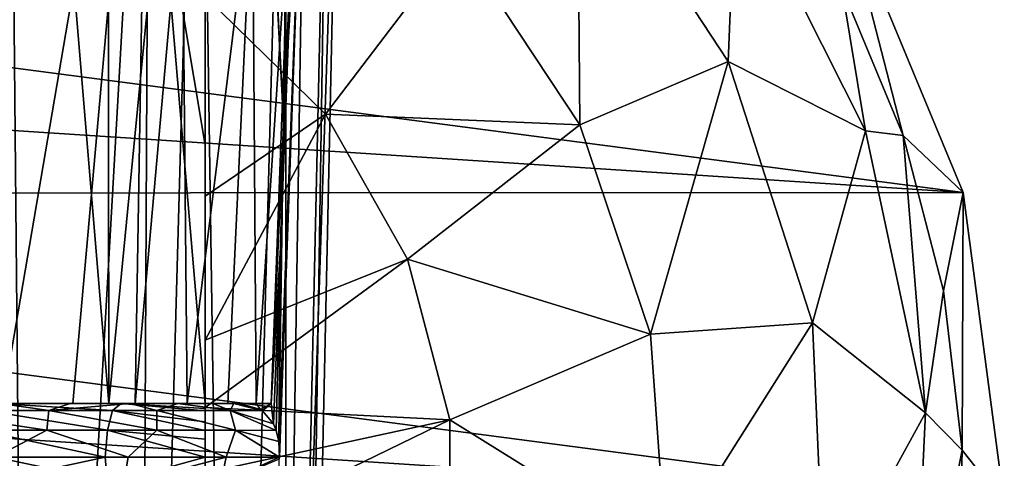
# Model space of a CAD drawing. Units: millimetres. Extents: x -238 to 42, y -701 to 225.
# Drawn here: x 4 to 25, y -12 to -3 of the extents above; entities that cross this region are included whole.
import ezdxf

# ---------------------------------------------------------------- set-up
doc = ezdxf.new("R2010")
doc.units = ezdxf.units.MM
doc.header["$LTSCALE"] = 52.148148
for name, color, linetype in [('158', 7, 'CONTINUOUS'), ('159', 7, 'CONTINUOUS'), ('160', 7, 'CONTINUOUS'), ('166', 7, 'CONTINUOUS'), ('167', 7, 'CONTINUOUS'), ('184', 7, 'CONTINUOUS'), ('186', 7, 'CONTINUOUS'), ('187', 7, 'CONTINUOUS'), ('188', 7, 'CONTINUOUS'), ('189', 7, 'CONTINUOUS')]:
    doc.layers.add(name, color=color, linetype=linetype)

msp = doc.modelspace()

# ---------------------------------------------------------------- linework, layer by layer
at = {"layer": '158', "linetype": 'Continuous'}
for points in [[(4.825, 6.905, 9.828), (1.476, 6.905, 11.136), (3.659, -10.922, 9.543), (4.825, 6.905, 9.828)], [(6.305, -10.922, 7.738), (4.825, 6.905, 9.828), (3.659, -10.922, 9.543), (6.305, -10.922, 7.738)], [(6.292, 0, 8.406), (4.825, 6.905, 9.828), (6.305, -10.922, 7.738), (6.292, 0, 8.406)], [(7.372, 0, 7.347), (6.292, 0, 8.406), (6.305, -10.922, 7.738), (7.372, 0, 7.347)], [(8.3, -10.922, 5.226), (7.372, 0, 7.347), (6.305, -10.922, 7.738), (8.3, -10.922, 5.226)], [(8.3, 0, 6.152), (7.372, 0, 7.347), (8.3, -5.57, 5.693), (8.3, 0, 6.152)], [(8.3, -5.57, 5.693), (7.372, 0, 7.347), (8.3, -10.922, 5.226), (8.3, -5.57, 5.693)], [(10.153, 0, 1.01), (9.664, 0, 3.347), (9.926, -5.099, 0.987), (10.153, 0, 1.01)], [(9.926, -5.099, 0.987), (9.664, 0, 3.347), (9.809, -2.732, 2.36), (9.926, -5.099, 0.987)]]:
    msp.add_3dface(points, dxfattribs=at)
at = {"layer": '159', "linetype": 'Continuous'}
for points in [[(4.108, -10.922, -9.51), (5.565, -10.922, -8.56), (2.47, -10.922, -9.483), (4.108, -10.922, -9.51)], [(2.47, -10.922, -9.483), (5.565, -10.922, -8.56), (4.066, -10.922, -8.73), (2.47, -10.922, -9.483)], [(6.305, -10.922, 7.738), (3.659, -10.922, 9.543), (3.982, -10.922, 8.583), (6.305, -10.922, 7.738)], [(6.561, -10.922, 6.468), (6.305, -10.922, 7.738), (3.982, -10.922, 8.583), (6.561, -10.922, 6.468)], [(4.066, -10.922, -8.73), (5.565, -10.922, -8.56), (5.505, -10.922, -7.708), (4.066, -10.922, -8.73)], [(5.565, -10.922, -8.56), (6.853, -10.922, -7.385), (5.505, -10.922, -7.708), (5.565, -10.922, -8.56)], [(5.505, -10.922, -7.708), (6.853, -10.922, -7.385), (6.742, -10.922, -6.45), (5.505, -10.922, -7.708)], [(8.3, -10.922, 5.226), (6.305, -10.922, 7.738), (6.561, -10.922, 6.468), (8.3, -10.922, 5.226)], [(8.3, -10.922, 3.624), (8.3, -10.922, 5.226), (6.561, -10.922, 6.468), (8.3, -10.922, 3.624)], [(6.853, -10.922, -7.385), (7.928, -10.922, -6.022), (6.742, -10.922, -6.45), (6.853, -10.922, -7.385)], [(6.742, -10.922, -6.45), (7.928, -10.922, -6.022), (7.738, -10.922, -4.994), (6.742, -10.922, -6.45)], [(7.928, -10.922, -6.022), (8.773, -10.922, -4.494), (7.738, -10.922, -4.994), (7.928, -10.922, -6.022)], [(7.738, -10.922, -4.994), (8.773, -10.922, -4.494), (8.462, -10.922, -3.385), (7.738, -10.922, -4.994)], [(8.773, -10.922, -4.494), (9.356, -10.922, -2.859), (8.462, -10.922, -3.385), (8.773, -10.922, -4.494)], [(8.462, -10.922, -3.385), (9.356, -10.922, -2.859), (8.893, -10.922, -1.675), (8.462, -10.922, -3.385)], [(9.358, -10.922, -0.518), (9.017, -10.922, 0.084), (8.893, -10.922, -1.675), (9.358, -10.922, -0.518)], [(9.666, -10.922, -1.146), (9.358, -10.922, -0.518), (8.893, -10.922, -1.675), (9.666, -10.922, -1.146)], [(9.356, -10.922, -2.859), (9.666, -10.922, -1.146), (8.893, -10.922, -1.675), (9.356, -10.922, -2.859)]]:
    msp.add_3dface(points, dxfattribs=at)
at = {"layer": '160', "linetype": 'Continuous'}
for points in [[(6.38, -11.07, 7.387), (3.982, -10.922, 8.583), (3.747, -11.07, 9.275), (6.38, -11.07, 7.387)], [(6.561, -10.922, 6.468), (3.982, -10.922, 8.583), (6.38, -11.07, 7.387), (6.561, -10.922, 6.468)], [(8.3, -11.072, 4.814), (6.561, -10.922, 6.468), (6.38, -11.07, 7.387), (8.3, -11.072, 4.814)], [(8.3, -10.922, 3.624), (6.561, -10.922, 6.468), (8.3, -11.024, 4.634), (8.3, -10.922, 3.624)], [(8.3, -11.024, 4.634), (6.561, -10.922, 6.468), (8.3, -11.072, 4.814), (8.3, -11.024, 4.634)], [(6.283, -11.477, 7.982), (3.747, -11.07, 9.275), (3.625, -11.477, 9.742), (6.283, -11.477, 7.982)], [(6.38, -11.07, 7.387), (3.747, -11.07, 9.275), (6.283, -11.477, 7.982), (6.38, -11.07, 7.387)], [(8.3, -11.483, 5.555), (6.38, -11.07, 7.387), (6.283, -11.477, 7.982), (8.3, -11.483, 5.555)], [(8.3, -11.072, 4.814), (6.38, -11.07, 7.387), (8.3, -11.299, 5.326), (8.3, -11.072, 4.814)], [(8.3, -11.299, 5.326), (6.38, -11.07, 7.387), (8.3, -11.483, 5.555), (8.3, -11.299, 5.326)], [(6.235, -12.035, 8.204), (3.625, -11.477, 9.742), (3.573, -12.035, 9.915), (6.235, -12.035, 8.204)], [(6.283, -11.477, 7.982), (3.625, -11.477, 9.742), (6.235, -12.035, 8.204), (6.283, -11.477, 7.982)], [(8.3, -12.035, 5.806), (6.283, -11.477, 7.982), (6.235, -12.035, 8.204), (8.3, -12.035, 5.806)], [(8.3, -11.483, 5.555), (6.283, -11.477, 7.982), (8.3, -11.658, 5.695), (8.3, -11.483, 5.555)], [(8.3, -11.658, 5.695), (6.283, -11.477, 7.982), (8.3, -12.035, 5.806), (8.3, -11.658, 5.695)], [(6.235, -12.035, 8.204), (3.573, -12.035, 9.915), (3.625, -12.593, 9.744), (6.235, -12.035, 8.204)], [(6.282, -12.593, 7.984), (6.235, -12.035, 8.204), (3.625, -12.593, 9.744), (6.282, -12.593, 7.984)], [(8.3, -12.035, 5.806), (6.235, -12.035, 8.204), (6.282, -12.593, 7.984), (8.3, -12.035, 5.806)], [(8.3, -12.413, 5.695), (8.3, -12.035, 5.806), (6.282, -12.593, 7.984), (8.3, -12.413, 5.695)]]:
    msp.add_3dface(points, dxfattribs=at)
at = {"layer": '166', "linetype": 'Continuous'}
for points in [[(7.149, 6.905, -8.23), (5.565, -10.922, -8.56), (4.108, -10.922, -9.51), (7.149, 6.905, -8.23)], [(7.149, 6.905, -8.23), (4.108, -10.922, -9.51), (4.256, 6.406, -10.31), (7.149, 6.905, -8.23)], [(7.149, 6.905, -8.23), (6.853, -10.922, -7.385), (5.565, -10.922, -8.56), (7.149, 6.905, -8.23)], [(6.853, -10.922, -7.385), (7.149, 6.905, -8.23), (7.824, 0, -7.002), (6.853, -10.922, -7.385)], [(7.928, -10.922, -6.022), (6.853, -10.922, -7.385), (7.824, 0, -7.002), (7.928, -10.922, -6.022)], [(9.279, 0, -4.56), (7.928, -10.922, -6.022), (7.824, 0, -7.002), (9.279, 0, -4.56)], [(8.773, -10.922, -4.494), (7.928, -10.922, -6.022), (9.279, 0, -4.56), (8.773, -10.922, -4.494)], [(9.356, -10.922, -2.859), (8.773, -10.922, -4.494), (9.279, 0, -4.56), (9.356, -10.922, -2.859)], [(10.073, 0, -1.829), (9.356, -10.922, -2.859), (9.279, 0, -4.56), (10.073, 0, -1.829)], [(9.666, -10.922, -1.146), (9.356, -10.922, -2.859), (10.073, 0, -1.829), (9.666, -10.922, -1.146)], [(10.153, 0, 1.01), (9.666, -10.922, -1.146), (10.073, 0, -1.829), (10.153, 0, 1.01)], [(9.666, -10.922, -1.146), (10.153, 0, 1.01), (9.863, -7.689, -0.081), (9.666, -10.922, -1.146)], [(10.153, 0, 1.01), (9.926, -5.099, 0.987), (9.863, -7.689, -0.081), (10.153, 0, 1.01)]]:
    msp.add_3dface(points, dxfattribs=at)
at = {"layer": '167', "linetype": 'Continuous'}
for points in [[(4.066, -10.922, -8.73), (5.063, -11.07, -8.681), (2.301, -11.07, -10.069), (4.066, -10.922, -8.73)], [(4.066, -10.922, -8.73), (5.505, -10.922, -7.708), (5.063, -11.07, -8.681), (4.066, -10.922, -8.73)], [(5.505, -10.922, -7.708), (6.742, -10.922, -6.45), (5.063, -11.07, -8.681), (5.505, -10.922, -7.708)], [(6.742, -10.922, -6.45), (7.301, -11.07, -6.547), (5.063, -11.07, -8.681), (6.742, -10.922, -6.45)], [(6.742, -10.922, -6.45), (7.738, -10.922, -4.994), (7.301, -11.07, -6.547), (6.742, -10.922, -6.45)], [(7.738, -10.922, -4.994), (8.821, -11.07, -3.855), (7.301, -11.07, -6.547), (7.738, -10.922, -4.994)], [(7.738, -10.922, -4.994), (8.462, -10.922, -3.385), (8.821, -11.07, -3.855), (7.738, -10.922, -4.994)], [(8.462, -10.922, -3.385), (8.893, -10.922, -1.675), (8.821, -11.07, -3.855), (8.462, -10.922, -3.385)], [(8.893, -10.922, -1.675), (9.491, -11.071, -0.848), (8.821, -11.07, -3.855), (8.893, -10.922, -1.675)], [(8.893, -10.922, -1.675), (9.017, -10.922, 0.084), (9.451, -11.043, -0.755), (8.893, -10.922, -1.675)], [(9.491, -11.071, -0.848), (8.893, -10.922, -1.675), (9.451, -11.043, -0.755), (9.491, -11.071, -0.848)], [(5.022, -11.477, -9.154), (2.27, -11.477, -10.465), (2.301, -11.07, -10.069), (5.022, -11.477, -9.154)], [(5.063, -11.07, -8.681), (5.022, -11.477, -9.154), (2.301, -11.07, -10.069), (5.063, -11.07, -8.681)], [(7.301, -11.477, -7.129), (5.022, -11.477, -9.154), (5.063, -11.07, -8.681), (7.301, -11.477, -7.129)], [(7.301, -11.07, -6.547), (7.301, -11.477, -7.129), (5.063, -11.07, -8.681), (7.301, -11.07, -6.547)], [(8.929, -11.477, -4.552), (7.301, -11.477, -7.129), (7.301, -11.07, -6.547), (8.929, -11.477, -4.552)], [(8.821, -11.07, -3.855), (8.929, -11.477, -4.552), (7.301, -11.07, -6.547), (8.821, -11.07, -3.855)], [(9.775, -11.484, -1.655), (8.929, -11.477, -4.552), (8.821, -11.07, -3.855), (9.775, -11.484, -1.655)], [(9.716, -11.344, -1.454), (9.775, -11.484, -1.655), (8.821, -11.07, -3.855), (9.716, -11.344, -1.454)], [(9.491, -11.071, -0.848), (9.716, -11.344, -1.454), (8.821, -11.07, -3.855), (9.491, -11.071, -0.848)], [(5.022, -11.477, -9.154), (3.956, -12.035, -9.927), (2.27, -11.477, -10.465), (5.022, -11.477, -9.154)], [(6.708, -12.035, -7.963), (3.956, -12.035, -9.927), (5.022, -11.477, -9.154), (6.708, -12.035, -7.963)], [(7.301, -11.477, -7.129), (6.708, -12.035, -7.963), (5.022, -11.477, -9.154), (7.301, -11.477, -7.129)], [(8.734, -12.035, -5.256), (6.708, -12.035, -7.963), (7.301, -11.477, -7.129), (8.734, -12.035, -5.256)], [(8.929, -11.477, -4.552), (8.734, -12.035, -5.256), (7.301, -11.477, -7.129), (8.929, -11.477, -4.552)], [(9.84, -12.036, -2.071), (8.734, -12.035, -5.256), (8.929, -11.477, -4.552), (9.84, -12.036, -2.071)], [(9.827, -11.71, -1.887), (9.84, -12.036, -2.071), (8.929, -11.477, -4.552), (9.827, -11.71, -1.887)], [(9.775, -11.484, -1.655), (9.827, -11.71, -1.887), (8.929, -11.477, -4.552), (9.775, -11.484, -1.655)], [(6.608, -12.593, -7.874), (3.869, -12.593, -9.821), (3.956, -12.035, -9.927), (6.608, -12.593, -7.874)], [(6.708, -12.035, -7.963), (6.608, -12.593, -7.874), (3.956, -12.035, -9.927), (6.708, -12.035, -7.963)], [(8.62, -12.593, -5.184), (6.608, -12.593, -7.874), (8.734, -12.035, -5.256), (8.62, -12.593, -5.184)], [(8.734, -12.035, -5.256), (6.608, -12.593, -7.874), (6.708, -12.035, -7.963), (8.734, -12.035, -5.256)], [(9.84, -12.036, -2.071), (8.62, -12.593, -5.184), (8.734, -12.035, -5.256), (9.84, -12.036, -2.071)], [(9.837, -12.078, -2.083), (8.62, -12.593, -5.184), (9.84, -12.036, -2.071), (9.837, -12.078, -2.083)]]:
    msp.add_3dface(points, dxfattribs=at)
at = {"layer": '184', "linetype": 'Continuous'}
for points in [[(-22.957, -3.487, -54.5), (-21.517, -0.569, -54.5), (23.999, -6.553, -54.5), (-22.957, -3.487, -54.5)], [(23.999, -6.553, -54.5), (-21.517, -0.569, -54.5), (21.517, -0.569, -54.5), (23.999, -6.553, -54.5)], [(-24.005, -6.574, -54.5), (-22.957, -3.487, -54.5), (23.999, -6.553, -54.5), (-24.005, -6.574, -54.5)], [(-24.639, -9.77, -54.5), (-24.005, -6.574, -54.5), (24.85, -12.983, -54.5), (-24.639, -9.77, -54.5)], [(24.85, -12.983, -54.5), (-24.005, -6.574, -54.5), (23.999, -6.553, -54.5), (24.85, -12.983, -54.5)], [(-24.85, -13.017, -54.5), (-24.639, -9.77, -54.5), (24.85, -12.983, -54.5), (-24.85, -13.017, -54.5)]]:
    msp.add_3dface(points, dxfattribs=at)
at = {"layer": '186', "linetype": 'Continuous'}
for points in [[(7.149, 6.905, -8.23), (6.938, -36.265, -24.882), (8.186, 8.469, -6.575), (7.149, 6.905, -8.23)], [(6.938, -36.265, -24.882), (8.835, -35.555, -22.063), (8.186, 8.469, -6.575), (6.938, -36.265, -24.882)], [(8.186, 8.469, -6.575), (8.835, -35.555, -22.063), (9.976, 7.118, -4.304), (8.186, 8.469, -6.575)], [(8.835, -35.555, -22.063), (9.969, -35.008, -18.817), (9.976, 7.118, -4.304), (8.835, -35.555, -22.063)], [(9.976, 7.118, -4.304), (9.969, -35.008, -18.817), (10.875, 5.769, -2.05), (9.976, 7.118, -4.304)], [(7.149, 6.905, -8.23), (4.256, 6.406, -10.31), (4.667, -36.863, -26.831), (7.149, 6.905, -8.23)], [(6.938, -36.265, -24.882), (7.149, 6.905, -8.23), (4.667, -36.863, -26.831), (6.938, -36.265, -24.882)], [(4.667, -36.863, -26.831), (4.256, 6.406, -10.31), (2.324, -37.225, -27.903), (4.667, -36.863, -26.831)], [(9.969, -35.008, -18.817), (10.245, -34.815, -15.702), (10.875, 5.769, -2.05), (9.969, -35.008, -18.817)], [(10.875, 5.769, -2.05), (10.245, -34.815, -15.702), (11.083, 4.111, 0.7), (10.875, 5.769, -2.05)], [(10.245, -34.815, -15.702), (9.787, -34.965, -12.929), (11.083, 4.111, 0.7), (10.245, -34.815, -15.702)], [(11.083, 4.111, 0.7), (9.787, -34.965, -12.929), (10.369, 2.46, 3.417), (11.083, 4.111, 0.7)], [(9.787, -34.965, -12.929), (9.837, -12.078, -2.083), (10.369, 2.46, 3.417), (9.787, -34.965, -12.929)], [(9.827, -11.71, -1.887), (9.926, -5.099, 0.987), (10.369, 2.46, 3.417), (9.827, -11.71, -1.887)], [(9.84, -12.036, -2.071), (9.827, -11.71, -1.887), (10.369, 2.46, 3.417), (9.84, -12.036, -2.071)], [(9.837, -12.078, -2.083), (9.84, -12.036, -2.071), (10.369, 2.46, 3.417), (9.837, -12.078, -2.083)], [(10.369, 2.46, 3.417), (9.926, -5.099, 0.987), (9.994, 0, 3.222), (10.369, 2.46, 3.417)], [(9.926, -5.099, 0.987), (9.809, -2.732, 2.36), (9.994, 0, 3.222), (9.926, -5.099, 0.987)], [(9.863, -7.689, -0.081), (9.926, -5.099, 0.987), (9.827, -11.71, -1.887), (9.863, -7.689, -0.081)], [(9.666, -10.922, -1.146), (9.863, -7.689, -0.081), (9.716, -11.344, -1.454), (9.666, -10.922, -1.146)], [(9.863, -7.689, -0.081), (9.775, -11.484, -1.655), (9.716, -11.344, -1.454), (9.863, -7.689, -0.081)], [(9.863, -7.689, -0.081), (9.827, -11.71, -1.887), (9.775, -11.484, -1.655), (9.863, -7.689, -0.081)], [(9.017, -10.922, 0.084), (9.358, -10.922, -0.518), (9.451, -11.043, -0.755), (9.017, -10.922, 0.084)], [(9.358, -10.922, -0.518), (9.666, -10.922, -1.146), (9.451, -11.043, -0.755), (9.358, -10.922, -0.518)], [(9.666, -10.922, -1.146), (9.491, -11.071, -0.848), (9.451, -11.043, -0.755), (9.666, -10.922, -1.146)], [(9.666, -10.922, -1.146), (9.716, -11.344, -1.454), (9.491, -11.071, -0.848), (9.666, -10.922, -1.146)]]:
    msp.add_3dface(points, dxfattribs=at)
at = {"layer": '187', "linetype": 'Continuous'}
for points in [[(22.756, -5.373, -10.5), (21.517, -0.569, -54.5), (21.484, -2.302, -10.5), (22.756, -5.373, -10.5)], [(23.999, -6.553, -54.5), (21.517, -0.569, -54.5), (22.756, -5.373, -10.5), (23.999, -6.553, -54.5)], [(23.591, -8.59, -10.5), (23.999, -6.553, -54.5), (22.756, -5.373, -10.5), (23.591, -8.59, -10.5)], [(23.974, -11.891, -10.5), (23.999, -6.553, -54.5), (23.591, -8.59, -10.5), (23.974, -11.891, -10.5)], [(24.85, -12.983, -54.5), (23.999, -6.553, -54.5), (23.974, -11.891, -10.5), (24.85, -12.983, -54.5)], [(23.898, -15.214, -10.5), (24.85, -12.983, -54.5), (23.974, -11.891, -10.5), (23.898, -15.214, -10.5)]]:
    msp.add_3dface(points, dxfattribs=at)
at = {"layer": '188', "linetype": 'Continuous'}
for points in [[(16.058, -5.147, 5.515), (16.011, 0.915, 0.725), (13.537, -1.326, 5.515), (16.058, -5.147, 5.515)], [(19.132, -3.838, 0.725), (19.288, 0.064, -4.728), (16.011, 0.915, 0.725), (19.132, -3.838, 0.725)], [(19.132, -3.838, 0.725), (16.011, 0.915, 0.725), (16.058, -5.147, 5.515), (19.132, -3.838, 0.725)], [(21.977, -5.272, -4.728), (19.288, 0.064, -4.728), (19.132, -3.838, 0.725), (21.977, -5.272, -4.728)], [(21.977, -5.272, -4.728), (21.484, -2.302, -10.5), (19.288, 0.064, -4.728), (21.977, -5.272, -4.728)], [(10.797, -4.929, 9.357), (13.537, -1.326, 5.515), (8.3, -2.481, 9.411), (10.797, -4.929, 9.357)], [(16.058, -5.147, 5.515), (13.537, -1.326, 5.515), (10.797, -4.929, 9.357), (16.058, -5.147, 5.515)], [(22.756, -5.373, -10.5), (21.484, -2.302, -10.5), (21.977, -5.272, -4.728), (22.756, -5.373, -10.5)], [(10.797, -4.929, 9.357), (8.3, -2.481, 9.411), (8.3, -6.624, 11.098), (10.797, -4.929, 9.357)], [(8.3, -6.624, 11.098), (8.3, -2.481, 9.411), (8.3, -3.246, 9.797), (8.3, -6.624, 11.098)], [(17.526, -9.482, 5.515), (19.132, -3.838, 0.725), (16.058, -5.147, 5.515), (17.526, -9.482, 5.515)], [(20.879, -9.249, 0.725), (19.132, -3.838, 0.725), (17.526, -9.482, 5.515), (20.879, -9.249, 0.725)], [(20.879, -9.249, 0.725), (21.977, -5.272, -4.728), (19.132, -3.838, 0.725), (20.879, -9.249, 0.725)], [(12.49, -7.93, 9.357), (10.797, -4.929, 9.357), (8.3, -9.613, 11.763), (12.49, -7.93, 9.357)], [(8.3, -9.613, 11.763), (10.797, -4.929, 9.357), (8.3, -6.624, 11.098), (8.3, -9.613, 11.763)], [(12.49, -7.93, 9.357), (16.058, -5.147, 5.515), (10.797, -4.929, 9.357), (12.49, -7.93, 9.357)], [(17.526, -9.482, 5.515), (16.058, -5.147, 5.515), (12.49, -7.93, 9.357), (17.526, -9.482, 5.515)], [(23.219, -11.117, -4.728), (21.977, -5.272, -4.728), (20.879, -9.249, 0.725), (23.219, -11.117, -4.728)], [(23.219, -11.117, -4.728), (22.756, -5.373, -10.5), (21.977, -5.272, -4.728), (23.219, -11.117, -4.728)], [(23.591, -8.59, -10.5), (22.756, -5.373, -10.5), (23.219, -11.117, -4.728), (23.591, -8.59, -10.5)], [(13.368, -11.262, 9.357), (12.49, -7.93, 9.357), (8.3, -11.003, 11.93), (13.368, -11.262, 9.357)], [(8.3, -11.003, 11.93), (12.49, -7.93, 9.357), (8.3, -9.613, 11.763), (8.3, -11.003, 11.93)], [(13.368, -11.262, 9.357), (17.526, -9.482, 5.515), (12.49, -7.93, 9.357), (13.368, -11.262, 9.357)], [(23.974, -11.891, -10.5), (23.591, -8.59, -10.5), (23.219, -11.117, -4.728), (23.974, -11.891, -10.5)], [(17.845, -14.047, 5.515), (20.879, -9.249, 0.725), (17.526, -9.482, 5.515), (17.845, -14.047, 5.515)], [(21.125, -14.93, 0.725), (20.879, -9.249, 0.725), (17.845, -14.047, 5.515), (21.125, -14.93, 0.725)], [(21.125, -14.93, 0.725), (23.219, -11.117, -4.728), (20.879, -9.249, 0.725), (21.125, -14.93, 0.725)], [(17.845, -14.047, 5.515), (17.526, -9.482, 5.515), (13.368, -11.262, 9.357), (17.845, -14.047, 5.515)], [(8.3, -12.361, 12.01), (13.368, -11.262, 9.357), (8.3, -11.003, 11.93), (8.3, -12.361, 12.01)], [(22.935, -17.086, -4.728), (23.219, -11.117, -4.728), (21.125, -14.93, 0.725), (22.935, -17.086, -4.728)], [(22.935, -17.086, -4.728), (23.974, -11.891, -10.5), (23.219, -11.117, -4.728), (22.935, -17.086, -4.728)], [(13.372, -14.707, 9.357), (13.368, -11.262, 9.357), (8.3, -13.723, 12.007), (13.372, -14.707, 9.357)], [(8.3, -13.723, 12.007), (13.368, -11.262, 9.357), (8.3, -12.361, 12.01), (8.3, -13.723, 12.007)], [(13.372, -14.707, 9.357), (17.845, -14.047, 5.515), (13.368, -11.262, 9.357), (13.372, -14.707, 9.357)], [(23.898, -15.214, -10.5), (23.974, -11.891, -10.5), (22.935, -17.086, -4.728), (23.898, -15.214, -10.5)]]:
    msp.add_3dface(points, dxfattribs=at)
at = {"layer": '189', "linetype": 'Continuous'}
for points in [[(8.3, 0, 6.152), (8.3, -5.57, 5.693), (8.3, 0, 6.431), (8.3, 0, 6.152)], [(8.3, -5.57, 5.693), (8.3, -2.481, 9.411), (8.3, 0, 6.431), (8.3, -5.57, 5.693)], [(8.3, -2.481, 9.411), (8.3, -5.57, 5.693), (8.3, -3.246, 9.797), (8.3, -2.481, 9.411)], [(8.3, -5.57, 5.693), (8.3, -6.624, 11.098), (8.3, -3.246, 9.797), (8.3, -5.57, 5.693)], [(8.3, -5.57, 5.693), (8.3, -10.922, 5.226), (8.3, -6.624, 11.098), (8.3, -5.57, 5.693)], [(8.3, -10.922, 5.226), (8.3, -9.613, 11.763), (8.3, -6.624, 11.098), (8.3, -10.922, 5.226)], [(8.3, -10.922, 5.226), (8.3, -11.003, 11.93), (8.3, -9.613, 11.763), (8.3, -10.922, 5.226)], [(8.3, -10.922, 5.226), (8.3, -10.922, 3.624), (8.3, -11.024, 4.634), (8.3, -10.922, 5.226)], [(8.3, -10.922, 5.226), (8.3, -11.024, 4.634), (8.3, -11.003, 11.93), (8.3, -10.922, 5.226)], [(8.3, -11.024, 4.634), (8.3, -11.072, 4.814), (8.3, -11.003, 11.93), (8.3, -11.024, 4.634)], [(8.3, -11.072, 4.814), (8.3, -11.299, 5.326), (8.3, -11.003, 11.93), (8.3, -11.072, 4.814)], [(8.3, -11.299, 5.326), (8.3, -11.483, 5.555), (8.3, -11.003, 11.93), (8.3, -11.299, 5.326)], [(8.3, -11.483, 5.555), (8.3, -11.658, 5.695), (8.3, -11.003, 11.93), (8.3, -11.483, 5.555)], [(8.3, -11.658, 5.695), (8.3, -12.035, 5.806), (8.3, -11.003, 11.93), (8.3, -11.658, 5.695)], [(8.3, -12.035, 5.806), (8.3, -12.361, 12.01), (8.3, -11.003, 11.93), (8.3, -12.035, 5.806)], [(8.3, -12.035, 5.806), (8.3, -12.413, 5.695), (8.3, -12.361, 12.01), (8.3, -12.035, 5.806)]]:
    msp.add_3dface(points, dxfattribs=at)

doc.saveas('drawing.dxf')
